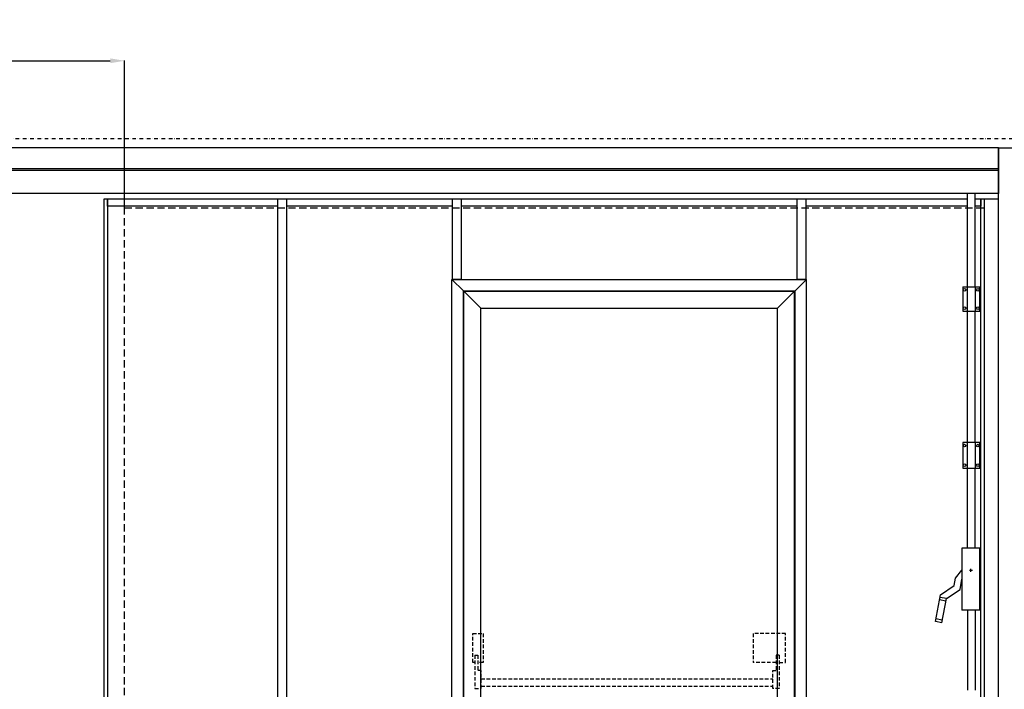
# Model space of a CAD drawing. Extents: x 13398 to 36604, y -17687 to 3232.
# Drawn here: x 16187 to 19623, y -15387 to -13052 of the extents above; entities that cross this region are included whole.
import ezdxf

# ---------------------------------------------------------------- set-up
doc = ezdxf.new("R2010")
doc.units = 0
doc.header["$LTSCALE"] = 2
for name, pattern in [('NASCOSTA', [9.525, 6.35, -3.175]), ('TRATTEGGIATA', [19.05, 12.7, -6.35]), ('TRATTO-PUNTO', [25.4, 12.7, -6.35, 0, -6.35]), ('TRATTO-PUNTO2', [12.7, 6.35, -3.175, 0, -3.175])]:
    doc.linetypes.add(name, pattern=pattern)
doc.layers.get('0').update_dxf_attribs({"linetype": 'CONTINUOUS'})
doc.layers.get('DEFPOINTS').update_dxf_attribs({"linetype": 'CONTINUOUS'})
for name, color, linetype, lineweight in [('01 - Linee principali', 1, 'CONTINUOUS', 25), ('10 - Quote disegno', 7, 'CONTINUOUS', 25), ('2 - Linee nascoste', 2, 'NASCOSTA', 25)]:
    doc.layers.add(name, color=color, linetype=linetype, lineweight=lineweight)
for name, color, linetype in [('acciaio', 2, 'CONTINUOUS'), ('ALLUMINIO', 3, 'CONTINUOUS'), ('ASSI', 5, 'TRATTO-PUNTO2'), ('FERRO', 250, 'CONTINUOUS'), ('Profili', 7, 'CONTINUOUS')]:
    doc.layers.add(name, color=color, linetype=linetype)
doc.dimstyles.new('Novoferm', dxfattribs={"dimtxt": 50, "dimasz": 50, "dimexe": 1.25, "dimexo": 0.625, "dimgap": 2, "dimtad": 1, "dimtxsty": 'STANDARD', "dimcen": 2.5, "dimclrd": 7, "dimclre": 7, "dimclrt": 30, "dimadec": 0, "dimazin": 0, "dimtfac": 1, "dimtmove": 0, "dimatfit": 3, "dimfxl": 1, "dimarcsym": 0})

# ---------------------------------------------------------------- blocks, each defined once
blk = doc.blocks.new('*D66')
at = {"layer": '10 - Quote disegno', "color": 7, "lineweight": -2}
for p, q in [((13502.9, -13497.4), (13502.9, -13193.6)), ((13552.9, -13194.8), (16502.9, -13194.8)), ((16552.9, -13707.4), (16552.9, -13193.6))]:
    blk.add_line(p, q, dxfattribs=at)
at = {"layer": '10 - Quote disegno', "color": 7}
for points in [[(13552.9, -13186.5), (13552.9, -13203.2), (13502.9, -13194.8)], [(16502.9, -13186.5), (16502.9, -13203.2), (16552.9, -13194.8)]]:
    blk.add_solid(points, dxfattribs=at)
at = {"layer": 'DEFPOINTS', "color": 0}
for p in [(16552.9, -13194.8), (13502.9, -13498.1), (16552.9, -13708.1)]:
    blk.add_point(p, dxfattribs=at)
at = {"layer": '10 - Quote disegno', "color": 30, "insert": (15027.9, -13167.8), "char_height": 50, "attachment_point": 5}
blk.add_mtext('F.M. + 200', dxfattribs=at)

msp = doc.modelspace()

# ---------------------------------------------------------------- linework, layer by layer
msp.add_line((19552.904, -13676.89), (19602.904, -13676.89))
at = {"linetype": 'TRATTEGGIATA'}
for p, q in [((16552.904, -16208.054), (16552.904, -13708.054)), ((16552.904, -13708.054), (19552.904, -13708.054)), ((19552.904, -13708.054), (19552.904, -16208.054))]:
    msp.add_line(p, q, dxfattribs=at)
at = {"layer": '01 - Linee principali'}
for p, q in [((19494.304, -13982.963), (19494.304, -13658.054)), ((19521.304, -13982.963), (19521.304, -13658.054)), ((19478.104, -13982.963), (19537.504, -13982.963)), ((19478.104, -13982.963), (19478.104, -14068.463)), ((19493.404, -13982.963), (19493.404, -14068.463)), ((19522.204, -14068.463), (19522.204, -13982.963)), ((19537.504, -14068.463), (19537.504, -13982.963)), ((19478.104, -14068.463), (19537.504, -14068.463)), ((19494.304, -14526.258), (19494.304, -14068.463)), ((19521.304, -14526.258), (19521.304, -14068.463)), ((19478.104, -14526.258), (19478.104, -14616.258)), ((19537.504, -14526.258), (19478.104, -14526.258)), ((19493.404, -14526.258), (19493.404, -14616.258)), ((19522.204, -14616.258), (19522.204, -14526.258)), ((19537.504, -14616.258), (19537.504, -14526.258)), ((19478.104, -14616.258), (19537.504, -14616.258)), ((19494.304, -14895.258), (19494.304, -14616.258)), ((19521.304, -14895.258), (19521.304, -14616.258)), ((19475.404, -14895.258), (19475.404, -15111.258)), ((19538.404, -14895.258), (19475.404, -14895.258)), ((19538.404, -15111.258), (19538.404, -14895.258)), ((19453.306, -14999.023), (19475.404, -14972.023)), ((19419.534, -15079.607), (19397.436, -15075.371)), ((19421.228, -15070.767), (19399.13, -15066.532)), ((19538.404, -15111.258), (19475.404, -15111.258)), ((19494.304, -15111.258), (19494.304, -15390.258)), ((19521.304, -15111.258), (19521.304, -15390.258)), ((19405.134, -15154.739), (19383.036, -15150.504)), ((19406.828, -15145.9), (19384.73, -15141.665))]:
    msp.add_line(p, q, dxfattribs=at)
at = {"layer": '01 - Linee principali', "ltscale": 70}
for p, q in [((19501.459, -14972.023), (19512.349, -14972.023)), ((19506.904, -14977.468), (19506.904, -14966.578))]:
    msp.add_line(p, q, dxfattribs=at)
at = {"layer": '01 - Linee principali'}
for points in [[(19383.036, -15150.504), (19400.885, -15057.379), (19448.284, -15025.226), (19453.306, -14999.023)], [(19405.134, -15154.739), (19421.228, -15070.767), (19468.628, -15038.615), (19475.404, -15003.258)]]:
    msp.add_lwpolyline(points, dxfattribs=at)
for centre in [(19484.404, -13993.763), (19531.204, -13993.763), (19484.404, -14057.663), (19531.204, -14057.663), (19484.404, -14537.058), (19531.204, -14537.058), (19484.404, -14605.458), (19531.204, -14605.458)]:
    msp.add_circle(centre, 4.5, dxfattribs=at)
at = {"layer": '2 - Linee nascoste'}
for p, q in [((18860.016, -15193.054), (18747.016, -15193.054)), ((18747.016, -15193.054), (18747.016, -15293.054)), ((18860.016, -15293.054), (18860.016, -15193.054)), ((17775.242, -15268.054), (17775.242, -15383.938)), ((17775.242, -15268.054), (17786.242, -15268.054)), ((17786.242, -15268.054), (17786.242, -15321.599)), ((18826.766, -15268.054), (18826.766, -15321.599)), ((18837.766, -15268.054), (18826.766, -15268.054)), ((18837.766, -15268.054), (18837.766, -15383.938)), ((17804.492, -15293.054), (17786.242, -15293.054)), ((17797.242, -15321.599), (17786.242, -15321.599)), ((17797.242, -15383.938), (17797.242, -15321.599)), ((18826.766, -15293.054), (18747.016, -15293.054)), ((18815.766, -15321.599), (18826.766, -15321.599)), ((18815.766, -15383.938), (18815.766, -15321.599)), ((18837.766, -15293.054), (18860.016, -15293.054)), ((17797.242, -15351.054), (18815.766, -15351.054)), ((17775.242, -15383.938), (17797.242, -15383.938)), ((17797.242, -15375.938), (18815.766, -15375.938)), ((18837.766, -15383.938), (18815.766, -15383.938))]:
    msp.add_line(p, q, dxfattribs=at)
msp.add_lwpolyline([(17775.242, -15293.054), (17767.992, -15293.054), (17767.992, -15193.054), (17804.492, -15193.054), (17804.492, -15293.054)], dxfattribs=at)
at = {"layer": 'acciaio', "color": 0, "linetype": 'ByBlock'}
msp.add_lwpolyline([(19682.904, -16208.054), (19602.904, -16208.054), (19602.904, -13498.054), (19682.904, -13498.054)], close=True, dxfattribs=at)
at = {"layer": 'ALLUMINIO', "color": 5}
for points in [[(17087.504, -13702.054), (16492.904, -13702.054), (16492.904, -13676.89), (17087.504, -13676.89)], [(17117.704, -13676.89), (17697.204, -13676.89)], [(17727.404, -13676.89), (18900.604, -13676.89)], [(18930.804, -13676.89), (19494.304, -13676.89)], [(19521.304, -13676.89), (19541.416, -13676.89), (19541.416, -13702.054), (19521.304, -13702.054)], [(17697.204, -13702.054), (17117.704, -13702.054)], [(18900.604, -13702.054), (17727.404, -13702.054)], [(19494.304, -13702.054), (18930.804, -13702.054)]]:
    msp.add_lwpolyline(points, dxfattribs=at)
at = {"layer": 'ASSI', "color": 6, "linetype": 'TRATTO-PUNTO', "ltscale": 0.5}
msp.add_lwpolyline([(13417.904, -13465.919), (19737.904, -13465.919), (19737.904, -16268.054), (13417.904, -16268.054)], close=True, dxfattribs=at)
at = {"layer": 'FERRO'}
for p, q in [((19602.904, -13498.054), (13502.904, -13498.054)), ((19602.904, -13498.054), (19602.904, -13658.054)), ((19602.904, -13572.054), (13502.904, -13572.054)), ((19602.904, -13578.054), (13502.904, -13578.054)), ((19602.904, -13658.054), (13502.904, -13658.054))]:
    msp.add_line(p, q, dxfattribs=at)
at = {"layer": 'FERRO', "color": 0}
for p, q in [((17695.3, -16188.082), (17695.3, -13957.362)), ((17695.3, -13957.362), (18932.708, -13957.362)), ((17695.3, -13957.362), (17735.203, -13997.265)), ((18892.805, -13997.265), (18932.708, -13957.362)), ((18932.708, -16188.082), (18932.708, -13957.362)), ((17735.203, -16188.082), (17735.203, -13997.265)), ((17735.203, -13997.265), (18892.805, -13997.265)), ((17736.614, -16147.082), (17736.614, -13998.676)), ((17736.614, -13998.676), (18891.394, -13998.676)), ((17736.614, -13998.676), (17795.992, -14058.054)), ((18832.016, -14058.054), (18891.394, -13998.676)), ((18891.394, -16147.082), (18891.394, -13998.676)), ((18892.805, -16188.082), (18892.805, -13997.265)), ((17795.992, -16147.082), (17795.992, -14058.054)), ((17795.992, -14058.054), (18832.016, -14058.054)), ((18832.016, -16147.082), (18832.016, -14058.054))]:
    msp.add_line(p, q, dxfattribs=at)
at = {"layer": 'FERRO', "color": 250}
for points in [[(16481.423, -13676.89), (16492.904, -13676.89), (16492.904, -16188.082), (16481.423, -16188.082)], [(19541.416, -13676.89), (19552.904, -13676.89), (19552.904, -16188.082), (19541.416, -16188.082)]]:
    msp.add_lwpolyline(points, close=True, dxfattribs=at)
at = {"layer": 'Profili'}
for points in [[(17087.504, -13676.89), (17117.704, -13676.89), (17117.704, -16188.082), (17087.504, -16188.082)], [(17697.204, -13676.89), (17727.404, -13676.89), (17727.404, -13957.362), (17697.204, -13957.362)], [(18900.604, -13676.89), (18930.804, -13676.89), (18930.804, -13957.362), (18900.604, -13957.362)]]:
    msp.add_lwpolyline(points, close=True, dxfattribs=at)

# ---------------------------------------------------------------- dimensions: what is measured, and where the dimension line sits
at = {"layer": '10 - Quote disegno'}
dim = msp.add_linear_dim(base=(16552.904, -13194.848), p1=(13502.904, -13498.054), p2=(16552.904, -13708.054), text='F.M. + 200', dimstyle='Novoferm', dxfattribs=at)
dim.commit()
dim.dimension.update_dxf_attribs({"geometry": '*D66', "text_midpoint": (15027.904, -13167.848)})

doc.saveas('drawing.dxf')
